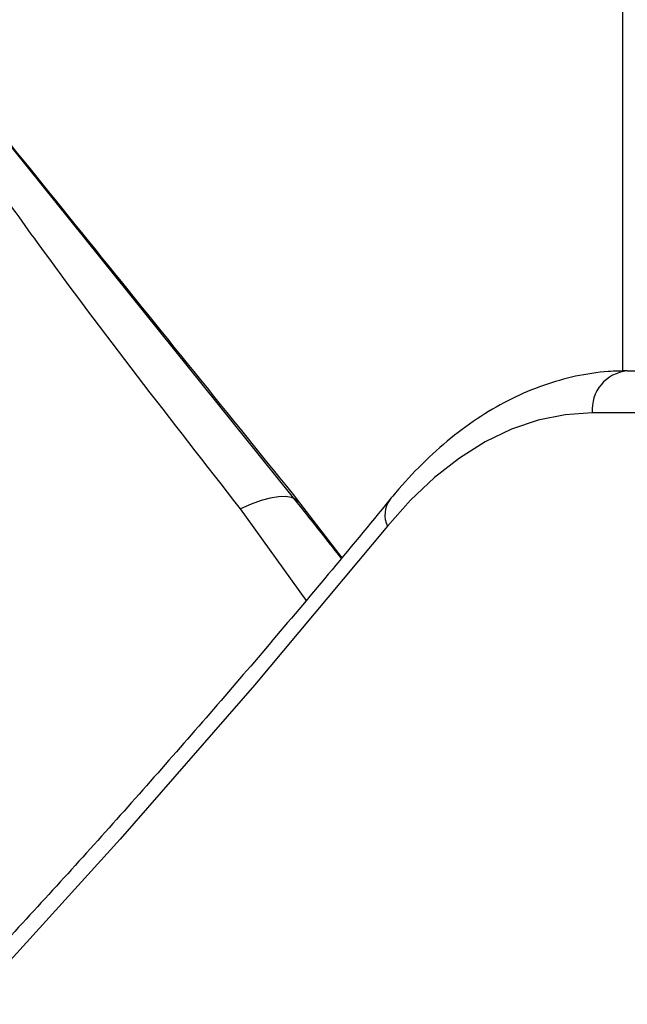
# Model space of a CAD drawing. Units: millimetres. Extents: x -6462 to 6869, y -5196 to 12937.
# Drawn here: x 2456 to 2499, y -1138 to -1067 of the extents above; entities that cross this region are included whole.
import ezdxf

# ---------------------------------------------------------------- set-up
doc = ezdxf.new("R2010")
doc.units = ezdxf.units.MM
doc.styles.add('SLDTEXTSTYLE0', font='TXT', dxfattribs={"width": 0.7})
doc.dimstyles.new('SLDDIMSTYLE0', dxfattribs={"dimtxt": 5, "dimasz": 3.302, "dimexe": 0, "dimexo": 0.0625, "dimgap": 1.25, "dimtad": 2, "dimdec": 0, "dimrnd": 1e-09, "dimzin": 12, "dimdsep": 46, "dimtxsty": 'SLDTEXTSTYLE0', "dimsah": 1, "dimcen": 0.09, "dimadec": 0, "dimazin": 3, "dimtfac": 1, "dimtofl": 0, "dimtmove": 0, "dimatfit": 3, "dimfxl": 0, "dimfrac": 2, "dimtolj": 1, "dimtzin": 12, "dimarcsym": 0})

# ---------------------------------------------------------------- blocks, each defined once
blk = doc.blocks.new('_D')
at = {"color": 7, "linetype": 'Continuous', "lineweight": 0}
for p, q in [((-4359.691, 1718.779), (-4359.691, -4890.762)), ((4870.188, -2281.744), (4870.188, -4890.762)), ((4870.188, -4889.762), (-4359.691, -4889.762))]:
    blk.add_line(p, q, dxfattribs=at)
at = {"color": 7, "linetype": 'Continuous', "lineweight": 18}
for points in [[(-4359.691, -4889.762), (-4356.389, -4890.27), (-4356.389, -4889.254)], [(4870.188, -4889.762), (4866.886, -4889.254), (4866.886, -4890.27)]]:
    blk.add_solid(points, dxfattribs=at)
at = {"color": 7, "linetype": 'Continuous', "lineweight": 18, "insert": (249.026, -4883.317), "char_height": 5, "attachment_point": 1, "style": 'SLDTEXTSTYLE0'}
blk.add_mtext('9230', dxfattribs=at)
blk = doc.blocks.new('_D_1')
at = {"color": 7, "linetype": 'Continuous', "lineweight": 0}
for p, q in [((389.611, 3329.025), (6564.745, 3329.025)), ((6563.745, -2706.435), (6563.745, 3329.025)), ((3852.536, -2706.435), (6564.745, -2706.435))]:
    blk.add_line(p, q, dxfattribs=at)
at = {"color": 7, "linetype": 'Continuous', "lineweight": 18}
for points in [[(6563.745, 3329.025), (6563.237, 3325.723), (6564.253, 3325.723)], [(6563.745, -2706.435), (6564.253, -2703.133), (6563.237, -2703.133)]]:
    blk.add_solid(points, dxfattribs=at)
at = {"color": 7, "linetype": 'Continuous', "lineweight": 18, "insert": (6557.3, 305.253), "char_height": 5, "attachment_point": 1, "rotation": 90, "style": 'SLDTEXTSTYLE0'}
blk.add_mtext('6035', dxfattribs=at)
blk = doc.blocks.new('_D_2')
at = {"color": 7, "linetype": 'Continuous', "lineweight": 0}
for p, q in [((1029.095, 5174.333), (6869.236, 5174.333)), ((6868.236, -4551.743), (6868.236, 5174.333)), ((3007.141, -4551.743), (6869.236, -4551.743))]:
    blk.add_line(p, q, dxfattribs=at)
at = {"color": 7, "linetype": 'Continuous', "lineweight": 18}
for points in [[(6868.236, 5174.333), (6867.728, 5171.031), (6868.744, 5171.031)], [(6868.236, -4551.743), (6868.744, -4548.441), (6867.728, -4548.441)]]:
    blk.add_solid(points, dxfattribs=at)
at = {"color": 7, "linetype": 'Continuous', "lineweight": 18, "insert": (6861.791, 304.892), "char_height": 5, "attachment_point": 1, "rotation": 90, "style": 'SLDTEXTSTYLE0'}
blk.add_mtext('9726', dxfattribs=at)
blk = doc.blocks.new('_D_3')
at = {"color": 7, "linetype": 'Continuous', "lineweight": 0}
for p, q in [((-6461.504, 1749.334), (-6461.504, -5196.004)), ((6255.187, -2299.743), (6255.187, -5196.004)), ((6255.187, -5195.004), (-6461.504, -5195.004))]:
    blk.add_line(p, q, dxfattribs=at)
at = {"color": 7, "linetype": 'Continuous', "lineweight": 18}
for points in [[(-6461.504, -5195.004), (-6458.202, -5195.512), (-6458.202, -5194.496)], [(6255.187, -5195.004), (6251.885, -5194.496), (6251.885, -5195.512)]]:
    blk.add_solid(points, dxfattribs=at)
at = {"color": 7, "linetype": 'Continuous', "lineweight": 18, "insert": (-252.449, -5188.559), "char_height": 5, "attachment_point": 1, "rotation": 360, "style": 'SLDTEXTSTYLE0'}
blk.add_mtext('12717', dxfattribs=at)

msp = doc.modelspace()

# ---------------------------------------------------------------- linework, layer by layer
at = {"color": 7, "linetype": 'Continuous', "lineweight": 25}
for p, q in [((2498.945, -695.053), (2498.945, -1092.385)), ((2476.357, -1102.522), (2449.463, -1069.034)), ((2499.277, -1092.372), (2543.403, -1092.372)), ((2542.807, -1095.372), (2496.779, -1095.372)), ((2475.927, -1101.775), (2478.932, -1105.705)), ((2476.395, -1108.723), (2471.701, -1102.213))]:
    msp.add_line(p, q, dxfattribs=at)
at = {"color": 7, "linetype": 'Continuous', "lineweight": 25, "flags": 128}
for points in [[(2496.779, -1095.372), (2494.844, -1095.502), (2492.919, -1095.892), (2491.015, -1096.539), (2489.144, -1097.44), (2487.314, -1098.589), (2485.537, -1099.981), (2483.822, -1101.607), (2482.179, -1103.459)], [(2475.927, -1101.775), (2475.682, -1101.551), (2475.346, -1101.405), (2474.922, -1101.34), (2474.415, -1101.356), (2473.832, -1101.453), (2473.18, -1101.629), (2472.467, -1101.884), (2471.701, -1102.213)], [(2482.179, -1103.459), (2472.717, -1114.789), (2463.134, -1125.784), (2453.435, -1136.441), (2443.623, -1146.755), (2433.701, -1156.722), (2423.673, -1166.338), (2413.544, -1175.6), (2403.317, -1184.504), (2394.606, -1191.743)]]:
    msp.add_lwpolyline(points, dxfattribs=at)
at = {"color": 7, "linetype": 'Continuous', "lineweight": 25}
for centre, radius, start, end in [((3007.141, -1401.743), 3150, 171.100868, 311.502517), ((2499.554, -1095.142), 2.784, 95.69828, 184.74185), ((2483.903, -1102.66), 1.899, 144.61906, 204.86396), ((2305.499, -1239.74), 219.138, 37.68805, 38.76841)]:
    msp.add_arc(centre, radius, start, end, dxfattribs=at)
for points, knots in [([(2471.701, -1102.213), (2469.249, -1099.06), (2464.343, -1092.754), (2458.347, -1084.801), (2453.751, -1078.356), (2451.076, -1074.296), (2449.189, -1071.056), (2448.501, -1069.595), (2448.154, -1068.857)], [0, 0, 0, 0, 0.283565, 0.567252, 0.711036, 0.855399, 0.926952, 1, 1, 1, 1]), ([(2449.388, -1068.903), (2449.469, -1069.004), (2450.75, -1070.586), (2454.586, -1075.336), (2463.349, -1086.191), (2470.896, -1095.542), (2475.927, -1101.775)], [0, 0, 0, 0, 0.009619, 0.151149, 0.434104, 1, 1, 1, 1]), ([(2499.277, -1092.372), (2498.825, -1092.383), (2497.592, -1092.412), (2495.585, -1092.715), (2493.283, -1093.363), (2491.025, -1094.32), (2488.822, -1095.58), (2486.684, -1097.138), (2484.656, -1098.965), (2483.233, -1100.499), (2482.492, -1101.395), (2482.355, -1101.56)], [0, 0, 0, 0, 0.072933, 0.199076, 0.325452, 0.452749, 0.581473, 0.711835, 0.84375, 0.971156, 1, 1, 1, 1]), ([(2482.355, -1101.56), (2480.891, -1103.339), (2476.644, -1108.502), (2469.542, -1116.845), (2461.019, -1126.502), (2452.404, -1135.885), (2443.702, -1144.998), (2434.914, -1153.837), (2426.044, -1162.397), (2417.094, -1170.681), (2408.064, -1178.673), (2399.797, -1185.712), (2394.51, -1189.957), (2392.285, -1191.743)], [0, 0, 0, 0, 0.051305, 0.148825, 0.246347, 0.343871, 0.441399, 0.538931, 0.636467, 0.734008, 0.831555, 0.929109, 1, 1, 1, 1])]:
    msp.add_open_spline(points, degree=3, knots=knots, dxfattribs=at)

# ---------------------------------------------------------------- dimensions: what is measured, and where the dimension line sits
at = {"color": 7, "linetype": 'Continuous', "lineweight": 18}
for base, p1, p2, angle, picture, middle in [((6868.236, 5174.333), (3007.141, -4551.743), (1029.095, 5174.333), 90, '_D_2', (6868.236, 311.295)), ((6563.745, 3329.025), (3852.536, -2706.435), (389.611, 3329.025), 90, '_D_1', (6563.745, 311.295)), ((-6461.504, -5195.004), (6255.187, -2299.743), (-6461.504, 1749.334), 360, '_D_3', (-245.515, -5195.004)), ((-4359.691, -4889.762), (4870.188, -2281.744), (-4359.691, 1718.779), 0, '_D', (255.248, -4889.762))]:
    dim = msp.add_linear_dim(base=base, p1=p1, p2=p2, angle=angle, dimstyle='SLDDIMSTYLE0', dxfattribs=at)
    dim.commit()
    dim.dimension.update_dxf_attribs({"geometry": picture, "text_midpoint": middle, "dimtype": 160})

doc.saveas('drawing.dxf')
